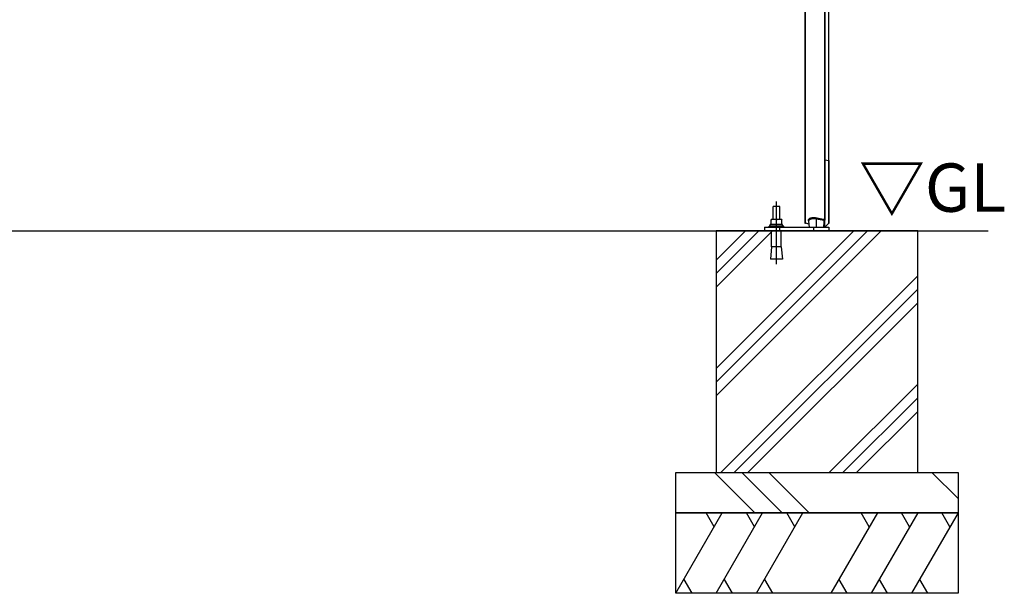
# Model space of a CAD drawing. Extents: x 0 to 8400, y 0 to 5940.
# Drawn here: x 1750 to 2971, y 1178 to 1890 of the extents above; entities that cross this region are included whole.
import ezdxf

# ---------------------------------------------------------------- set-up
doc = ezdxf.new("R2010")
doc.units = 0
doc.header["$LTSCALE"] = 6
doc.linetypes.add('CENTER2', pattern=[28.575, 19.05, -3.175, 3.175, -3.175])
for name, color, linetype in [('P001', 131, 'CONTINUOUS'), ('P019', 71, 'CONTINUOUS'), ('P901', 135, 'CONTINUOUS'), ('P919', 75, 'CONTINUOUS'), ('P_1CENTER', 2, 'CONTINUOUS'), ('P_3TEXT', 60, 'CONTINUOUS'), ('P_7THICK', 7, 'CONTINUOUS')]:
    doc.layers.add(name, color=color, linetype=linetype)
doc.styles.add('BIGFONT', font='simplex.shx', dxfattribs={"bigfont": 'bigfont.shx'})

msp = doc.modelspace()

# ---------------------------------------------------------------- hatches: boundary and pattern name
at = {"layer": 'P919', "linetype": 'Continuous'}
h = msp.add_hatch(dxfattribs=at)
h.set_pattern_fill('PLAST', color=256, scale=15, angle=45, style=0)
h.set_pattern_definition([(45, (-628.94, 335.69), (-67.352, 67.352), []), (45, (-637.36, 344.11), (-67.352, 67.352), []), (45, (-645.78, 352.53), (-67.352, 67.352), [])])
h.paths.add_polyline_path([(2863.49, 1627.55), (2613.49, 1627.55), (2613.49, 1327.55), (2863.49, 1327.55)])
at = {"layer": 'P919'}
h = msp.add_hatch(dxfattribs=at)
h.set_pattern_fill('PLAST', color=256, scale=30, angle=315, style=0)
h.set_pattern_definition([(315, (434.7, 810.15), (134.704, 134.704), []), (315, (451.54, 826.99), (134.704, 134.704), []), (315, (468.38, 843.82), (134.704, 134.704), [])])
h.paths.add_polyline_path([(2563.49, 1327.55), (2913.49, 1327.55), (2913.49, 1277.55), (2563.49, 1277.55)])

# ---------------------------------------------------------------- linework, layer by layer
at = {"layer": 'P001'}
for p, q in [((2723.45, 1964.01), (2723.45, 1714.88)), ((2753.38, 1715.03), (2753.38, 1964.07)), ((2753.38, 1714.94), (2753.38, 1715.03)), ((2684.36, 1641.75), (2684.36, 1657.55)), ((2692.36, 1657.55), (2684.36, 1657.55)), ((2692.36, 1641.75), (2692.36, 1657.55)), ((2685.11, 1641.75), (2681.86, 1641.75)), ((2681.86, 1635.25), (2681.86, 1641.17)), ((2691.61, 1641.75), (2685.11, 1641.75)), ((2688.36, 1635.25), (2688.36, 1641.17)), ((2694.86, 1641.75), (2691.61, 1641.75)), ((2694.86, 1635.25), (2694.86, 1641.17)), ((2728.85, 1635.97), (2724.26, 1636.89)), ((2729.19, 1632.05), (2728.53, 1639.64)), ((2753.08, 1636.68), (2748.83, 1632.43)), ((2673.36, 1632.05), (2673.36, 1627.55)), ((2673.36, 1632.05), (2692.36, 1632.05)), ((2692.36, 1627.55), (2673.36, 1627.55)), ((2679.36, 1632.05), (2679.36, 1633.25)), ((2697.36, 1633.25), (2679.36, 1633.25)), ((2680.66, 1633.25), (2680.66, 1635.25)), ((2695.86, 1635.25), (2680.66, 1635.25)), ((2682.36, 1607.55), (2682.36, 1627.55)), ((2692.36, 1632.05), (2734.36, 1632.05)), ((2692.36, 1627.55), (2734.36, 1627.55)), ((2694.36, 1607.55), (2694.36, 1627.55)), ((2695.86, 1635.25), (2696.06, 1635.25)), ((2697.36, 1632.05), (2697.36, 1633.25)), ((2729.19, 1632.05), (2728.85, 1635.97)), ((2734.36, 1632.05), (2753.36, 1632.05)), ((2753.36, 1627.55), (2734.36, 1627.55)), ((2748.45, 1633.58), (2748.32, 1632.05)), ((2748.33, 1632.16), (2748.32, 1632.05)), ((2753.36, 1632.05), (2753.36, 1627.55)), ((2682.36, 1607.55), (2680.86, 1592.55)), ((2694.36, 1607.55), (2682.36, 1607.55)), ((2694.36, 1607.55), (2695.86, 1592.55)), ((2695.86, 1592.55), (2680.86, 1592.55))]:
    msp.add_line(p, q, dxfattribs=at)
for centre, start, end in [((2724.45, 1637.87), 180, 258.69007), ((2748.12, 1633.14), 281.61508, 315)]:
    msp.add_arc(centre, 1, start, end, dxfattribs=at)
for centre, start_param, end_param in [((2688.36, 1632.9), 4.7462894, 4.9402007), ((2688.36, 1635.6), 4.582151, 4.6784886)]:
    msp.add_ellipse(centre, major_axis=(0, 10.42), ratio=0.7390169, start_param=start_param, end_param=end_param, dxfattribs=at)
for points, knots in [([(2723.45, 1714.88), (2723.45, 1712.45), (2723.45, 1710.03), (2723.45, 1707.61), (2723.45, 1707.61), (2723.45, 1707.6), (2723.45, 1707.6), (2723.45, 1705.19), (2723.45, 1702.78), (2723.45, 1700.38), (2723.45, 1700.37), (2723.45, 1700.36), (2723.45, 1700.36), (2723.45, 1699.15), (2723.45, 1697.95), (2723.45, 1696.75), (2723.45, 1695.56), (2723.45, 1694.37), (2723.45, 1693.19), (2723.45, 1693.18), (2723.45, 1693.17), (2723.45, 1693.16), (2723.45, 1692.56), (2723.45, 1691.96), (2723.45, 1691.36), (2723.45, 1690.78), (2723.45, 1690.2), (2723.45, 1689.62), (2723.45, 1689.61), (2723.45, 1689.6), (2723.45, 1689.58), (2723.45, 1688.42), (2723.45, 1687.27), (2723.45, 1686.12), (2723.45, 1686.11), (2723.45, 1686.1), (2723.45, 1686.08), (2723.45, 1684.93), (2723.45, 1683.78), (2723.45, 1682.65), (2723.45, 1681.54), (2723.45, 1680.44), (2723.45, 1679.35), (2723.45, 1679.33), (2723.45, 1679.31), (2723.45, 1679.3), (2723.45, 1678.19), (2723.45, 1677.1), (2723.45, 1676.01), (2723.45, 1674.95), (2723.45, 1673.9), (2723.45, 1672.86), (2723.45, 1672.84), (2723.45, 1672.82), (2723.45, 1672.8), (2723.45, 1672.29), (2723.45, 1671.79), (2723.45, 1671.28), (2723.45, 1671.26), (2723.45, 1671.24), (2723.45, 1671.22), (2723.45, 1670.72), (2723.45, 1670.22), (2723.45, 1669.73), (2723.45, 1669.71), (2723.45, 1669.69), (2723.45, 1669.67), (2723.45, 1668.66), (2723.45, 1667.67), (2723.45, 1666.71), (2723.45, 1666.69), (2723.45, 1666.67), (2723.45, 1666.64), (2723.45, 1665.66), (2723.45, 1664.69), (2723.45, 1663.75), (2723.45, 1662.83), (2723.45, 1661.93), (2723.45, 1661.05), (2723.45, 1661.03), (2723.45, 1661.01), (2723.45, 1660.98), (2723.45, 1660.08), (2723.45, 1659.2), (2723.45, 1658.34), (2723.45, 1657.51), (2723.45, 1656.69), (2723.45, 1655.9), (2723.45, 1655.87), (2723.45, 1655.85), (2723.45, 1655.83), (2723.45, 1655.04), (2723.45, 1654.26), (2723.45, 1653.51), (2723.45, 1653.49), (2723.45, 1653.47), (2723.45, 1653.45), (2723.45, 1653.08), (2723.45, 1652.72), (2723.45, 1652.37), (2723.45, 1652.35), (2723.45, 1652.33), (2723.45, 1652.3), (2723.45, 1651.95), (2723.45, 1651.61), (2723.45, 1651.27), (2723.45, 1651.25), (2723.45, 1651.23), (2723.45, 1651.21), (2723.45, 1650.49), (2723.45, 1649.8), (2723.45, 1649.13), (2723.45, 1648.49), (2723.45, 1647.88), (2723.45, 1647.29), (2723.45, 1647.27), (2723.45, 1647.25), (2723.45, 1647.23), (2723.45, 1646.62), (2723.45, 1646.04), (2723.45, 1645.49), (2723.45, 1644.96), (2723.45, 1644.45), (2723.45, 1643.97), (2723.45, 1643.96), (2723.45, 1643.94), (2723.45, 1643.92), (2723.45, 1643.44), (2723.45, 1642.99), (2723.45, 1642.57), (2723.45, 1642.55), (2723.45, 1642.54), (2723.45, 1642.52), (2723.45, 1642.3), (2723.45, 1642.09), (2723.45, 1641.88), (2723.45, 1641.69), (2723.45, 1641.51), (2723.45, 1641.33), (2723.45, 1641.32), (2723.45, 1641.3), (2723.45, 1641.29), (2723.45, 1640.91), (2723.45, 1640.56), (2723.45, 1640.25), (2723.45, 1639.94), (2723.45, 1639.66), (2723.45, 1639.41), (2723.45, 1639.41), (2723.45, 1639.4), (2723.45, 1639.4), (2723.45, 1639.15), (2723.45, 1638.93), (2723.45, 1638.74), (2723.45, 1638.55), (2723.45, 1638.39), (2723.45, 1638.26), (2723.45, 1638.26), (2723.45, 1638.26), (2723.45, 1638.26), (2723.45, 1638), (2723.45, 1637.87), (2723.45, 1637.87)], [0, 0, 0, 0, 0.0625, 0.0625, 0.0625, 0.0625925, 0.0625925, 0.0625925, 0.125, 0.125, 0.125, 0.1251851, 0.1251851, 0.1251851, 0.1564769, 0.1564769, 0.1564769, 0.1875, 0.1875, 0.1875, 0.1877776, 0.1877776, 0.1877776, 0.2034275, 0.2034275, 0.2034275, 0.21875, 0.21875, 0.21875, 0.2190738, 0.2190738, 0.2190738, 0.25, 0.25, 0.25, 0.2503701, 0.2503701, 0.2503701, 0.2816662, 0.2816662, 0.2816662, 0.3125, 0.3125, 0.3125, 0.3129626, 0.3129626, 0.3129626, 0.3442596, 0.3442596, 0.3442596, 0.375, 0.375, 0.375, 0.3755552, 0.3755552, 0.3755552, 0.390625, 0.390625, 0.390625, 0.3912033, 0.3912033, 0.3912033, 0.40625, 0.40625, 0.40625, 0.4068514, 0.4068514, 0.4068514, 0.4375, 0.4375, 0.4375, 0.4381477, 0.4381477, 0.4381477, 0.4694435, 0.4694435, 0.4694435, 0.5, 0.5, 0.5, 0.5007402, 0.5007402, 0.5007402, 0.5320363, 0.5320363, 0.5320363, 0.5625, 0.5625, 0.5625, 0.5633327, 0.5633327, 0.5633327, 0.59375, 0.59375, 0.59375, 0.594629, 0.594629, 0.594629, 0.609375, 0.609375, 0.609375, 0.6102771, 0.6102771, 0.6102771, 0.625, 0.625, 0.625, 0.6259253, 0.6259253, 0.6259253, 0.6572205, 0.6572205, 0.6572205, 0.6875, 0.6875, 0.6875, 0.6885178, 0.6885178, 0.6885178, 0.7198144, 0.7198144, 0.7198144, 0.75, 0.75, 0.75, 0.7511103, 0.7511103, 0.7511103, 0.78125, 0.78125, 0.78125, 0.7824066, 0.7824066, 0.7824066, 0.7980548, 0.7980548, 0.7980548, 0.8125, 0.8125, 0.8125, 0.8136814, 0.8136814, 0.8136814, 0.844798, 0.844798, 0.844798, 0.875, 0.875, 0.875, 0.8757631, 0.8757631, 0.8757631, 0.90625, 0.90625, 0.90625, 0.9375, 0.9375, 0.9375, 0.9376511, 0.9376511, 0.9376511, 1, 1, 1, 1]), ([(2753.38, 1714.94), (2753.38, 1707.44), (2753.38, 1699.7), (2753.38, 1685.1), (2753.38, 1678.04), (2753.38, 1665.3), (2753.38, 1659.46), (2753.38, 1649.72), (2753.38, 1645.7), (2753.38, 1639.97), (2753.38, 1638.18), (2753.38, 1637.53), (2753.38, 1637.48), (2753.38, 1637.42), (2753.38, 1637.41), (2753.38, 1637.39), (2753.38, 1637.38), (2753.38, 1637.37), (2753.38, 1637.36), (2753.38, 1637.34), (2753.38, 1637.34), (2753.37, 1637.32), (2753.37, 1637.31), (2753.37, 1637.28), (2753.37, 1637.27), (2753.36, 1637.23), (2753.36, 1637.21), (2753.35, 1637.15), (2753.34, 1637.1), (2753.3, 1636.99), (2753.27, 1636.93), (2753.19, 1636.8), (2753.14, 1636.74), (2753.08, 1636.68)], [0, 0, 0, 0, 2.2636172, 2.2636172, 4.481723, 4.481723, 6.7020305, 6.7020305, 8.9224186, 8.9224186, 11.1425245, 11.1425245, 11.4156907, 11.4156907, 11.5511307, 11.5511307, 11.6184022, 11.6184022, 11.6525347, 11.6525347, 11.6626092, 11.6626092, 11.6722599, 11.6722599, 11.6782299, 11.6782299, 11.6850687, 11.6850687, 11.6986467, 11.6986467, 11.7205202, 11.7205202, 11.7435993, 11.7435993, 11.7435993, 11.7435993]), ([(2747.38, 1640.86), (2747.4, 1640.87), (2747.43, 1640.86), (2747.46, 1640.86), (2747.48, 1640.85), (2747.51, 1640.85), (2747.53, 1640.84), (2747.58, 1640.83), (2747.63, 1640.82), (2747.68, 1640.8), (2747.77, 1640.77), (2747.86, 1640.75), (2747.95, 1640.73), (2748.12, 1640.68), (2748.27, 1640.66), (2748.36, 1640.67)], [0.00000005, 0.00000005, 0.00000005, 0.00000005, 0.0625, 0.0625, 0.0625, 0.125, 0.125, 0.125, 0.25, 0.25, 0.25, 0.5, 0.5, 0.5, 1, 1, 1, 1]), ([(2748.45, 1640.56), (2748.45, 1640.6), (2748.45, 1640.63), (2748.42, 1640.66), (2748.39, 1640.67), (2748.36, 1640.67)], [0.000000033, 0.000000033, 0.000000033, 0.000000033, 0.022157575, 0.022157575, 0.044446288, 0.044446288, 0.044446288, 0.044446288]), ([(2748.45, 1633.59), (2748.45, 1633.94), (2748.45, 1634.35), (2748.45, 1635.28), (2748.45, 1635.81), (2748.45, 1636.97), (2748.45, 1637.61), (2748.45, 1639.01), (2748.45, 1639.76), (2748.45, 1640.56)], [-2.0864692, -2.0864692, -2.0864692, -2.0864692, -1.5649956, -1.5649956, -1.0433442, -1.0433442, -0.5218017, -0.5218017, -0.0000073, -0.0000073, -0.0000073, -0.0000073]), ([(2748.45, 1633.58), (2748.45, 1633.58), (2748.45, 1633.58), (2748.45, 1633.58), (2748.45, 1633.58), (2748.45, 1633.59)], [-0.0018138, -0.0018138, -0.0018138, -0.0018138, -0.0015640268, -0.0015640268, -0.0000024151, -0.0000024151, -0.0000024151, -0.0000024151])]:
    msp.add_open_spline(points, degree=3, knots=knots, dxfattribs=at)
for points in [[(2685.11, 1641.75), (2683.6, 1641.75), (2681.86, 1641.17)], [(2681.86, 1641.17), (2681.86, 1641.75), (2681.86, 1641.75)], [(2688.36, 1641.17), (2686.62, 1641.75), (2685.11, 1641.75)], [(2691.61, 1641.75), (2690.1, 1641.75), (2688.36, 1641.17)], [(2694.86, 1641.17), (2693.12, 1641.75), (2691.61, 1641.75)], [(2694.86, 1641.75), (2694.86, 1641.75), (2694.86, 1641.17)]]:
    msp.add_rational_spline(points, [1, 1.0379548493, 1], degree=2, dxfattribs=at)
for points in [[(2728.53, 1639.64), (2728.53, 1639.64), (2728.53, 1639.64), (2728.53, 1639.64)], [(2747.38, 1640.86), (2747.34, 1640.85), (2747.3, 1640.84), (2747.27, 1640.83)]]:
    msp.add_open_spline(points, degree=3, dxfattribs=at)
at = {"layer": 'P019'}
for points in [[(2863.49, 1627.55), (2613.49, 1627.55), (2613.49, 1327.55), (2863.49, 1327.55)], [(2563.49, 1327.55), (2913.49, 1327.55), (2913.49, 1277.55), (2563.49, 1277.55)], [(2563.49, 1277.55), (2913.49, 1277.55), (2913.49, 1177.55), (2563.49, 1177.55)]]:
    msp.add_lwpolyline(points, close=True, dxfattribs=at)
at = {"layer": 'P901'}
for p, q in [((2724.26, 1714.99), (2724.26, 1964.13)), ((2747.93, 1964.66), (2747.93, 1715.53)), ((2748.83, 1715.5), (2748.83, 1964.63)), ((2753.08, 1964.15), (2753.08, 1715.11)), ((2748.83, 1715.5), (2753.08, 1715.02)), ((2753.08, 1715.11), (2753.08, 1715.02)), ((2737.59, 1642.58), (2737.68, 1632.05)), ((2692.36, 1627.55), (2692.36, 1632.05)), ((2734.36, 1632.05), (2734.36, 1627.55)), ((2748.45, 1633.59), (2748.32, 1632.05))]:
    msp.add_line(p, q, dxfattribs=at)
msp.add_arc((2752.38, 1637.39), 1, 315, 9.9975, dxfattribs=at)
for centre, major_axis, ratio, start_param, end_param in [((2724.45, 1714.88), (-1, 0), 0.1132032, 4.9097845, 6.2831853), ((2748.12, 1715.42), (-1, 0), 0.1132032, 3.9269908, 4.9097845), ((2752.38, 1715.03), (1, 0), 0.1132032, 0.0000092, 0.7853982), ((2752.38, 1714.94), (1, 0), 0.1129998, 0, 0.7853749), ((2737.48, 1642.49), (-0.177, -0.984), 0.0857771, 1.6749163, 2.6439372), ((2630.42, 537.48), (-161.62, -1743.17), 0.0115819, 2.2507501, 2.2570398), ((2748.12, 1642.36), (-1, 0), 0.8751986, 1.3733273, 2.3561953), ((2748.12, 1634.25), (1, 0), 0.9848923, 5.0222054, 5.4977852)]:
    msp.add_ellipse(centre, major_axis=major_axis, ratio=ratio, start_param=start_param, end_param=end_param, dxfattribs=at)
for points, knots in [([(2724.26, 1636.89), (2724.26, 1636.89), (2724.26, 1637.02), (2724.26, 1637.28), (2724.26, 1637.28), (2724.26, 1637.28), (2724.26, 1637.28), (2724.26, 1637.54), (2724.26, 1637.92), (2724.26, 1638.43), (2724.26, 1638.43), (2724.26, 1638.44), (2724.26, 1638.44), (2724.26, 1638.69), (2724.26, 1638.98), (2724.26, 1639.3), (2724.26, 1639.62), (2724.26, 1639.97), (2724.26, 1640.35), (2724.26, 1640.35), (2724.26, 1640.35), (2724.26, 1640.36), (2724.26, 1640.55), (2724.26, 1640.75), (2724.26, 1640.96), (2724.26, 1641.16), (2724.26, 1641.37), (2724.26, 1641.59), (2724.26, 1641.6), (2724.26, 1641.6), (2724.26, 1641.6), (2724.26, 1642.04), (2724.26, 1642.51), (2724.26, 1643.01), (2724.26, 1643.02), (2724.26, 1643.02), (2724.26, 1643.03), (2724.26, 1643.53), (2724.26, 1644.06), (2724.26, 1644.62), (2724.26, 1645.17), (2724.26, 1645.75), (2724.26, 1646.36), (2724.26, 1646.36), (2724.26, 1646.37), (2724.26, 1646.38), (2724.26, 1647), (2724.26, 1647.64), (2724.26, 1648.31), (2724.26, 1648.97), (2724.26, 1649.66), (2724.26, 1650.38), (2724.26, 1650.39), (2724.26, 1650.4), (2724.26, 1650.41), (2724.26, 1650.78), (2724.26, 1651.15), (2724.26, 1651.53), (2724.26, 1651.89), (2724.26, 1652.26), (2724.26, 1652.64), (2724.26, 1652.66), (2724.26, 1652.67), (2724.26, 1652.69), (2724.26, 1653.45), (2724.26, 1654.24), (2724.26, 1655.05), (2724.26, 1655.07), (2724.26, 1655.09), (2724.26, 1655.1), (2724.26, 1655.93), (2724.26, 1656.78), (2724.26, 1657.65), (2724.26, 1658.51), (2724.26, 1659.38), (2724.26, 1660.27), (2724.26, 1660.29), (2724.26, 1660.31), (2724.26, 1660.33), (2724.26, 1661.25), (2724.26, 1662.18), (2724.26, 1663.14), (2724.26, 1664.07), (2724.26, 1665.02), (2724.26, 1665.99), (2724.26, 1666.02), (2724.26, 1666.05), (2724.26, 1666.07), (2724.26, 1667.04), (2724.26, 1668.04), (2724.26, 1669.05), (2724.26, 1669.08), (2724.26, 1669.11), (2724.26, 1669.14), (2724.26, 1669.63), (2724.26, 1670.13), (2724.26, 1670.63), (2724.26, 1670.66), (2724.26, 1670.69), (2724.26, 1670.72), (2724.26, 1671.22), (2724.26, 1671.72), (2724.26, 1672.22), (2724.26, 1672.26), (2724.26, 1672.29), (2724.26, 1672.32), (2724.26, 1673.39), (2724.26, 1674.48), (2724.26, 1675.57), (2724.26, 1676.64), (2724.26, 1677.71), (2724.26, 1678.8), (2724.26, 1678.83), (2724.26, 1678.87), (2724.26, 1678.9), (2724.26, 1680.03), (2724.26, 1681.16), (2724.26, 1682.31), (2724.26, 1683.42), (2724.26, 1684.53), (2724.26, 1685.66), (2724.26, 1685.7), (2724.26, 1685.74), (2724.26, 1685.79), (2724.26, 1686.91), (2724.26, 1688.06), (2724.26, 1689.21), (2724.26, 1689.25), (2724.26, 1689.29), (2724.26, 1689.34), (2724.26, 1689.93), (2724.26, 1690.54), (2724.26, 1691.14), (2724.26, 1691.7), (2724.26, 1692.26), (2724.26, 1692.82), (2724.26, 1692.87), (2724.26, 1692.91), (2724.26, 1692.96), (2724.26, 1694.17), (2724.26, 1695.38), (2724.26, 1696.61), (2724.26, 1697.79), (2724.26, 1698.98), (2724.26, 1700.17), (2724.26, 1700.2), (2724.26, 1700.23), (2724.26, 1700.26), (2724.26, 1701.47), (2724.26, 1702.68), (2724.26, 1703.88), (2724.26, 1705.12), (2724.26, 1706.35), (2724.26, 1707.59), (2724.26, 1707.6), (2724.26, 1707.6), (2724.26, 1707.61), (2724.26, 1710.07), (2724.26, 1712.53), (2724.26, 1714.99)], [0, 0, 0, 0, 0.0625, 0.0625, 0.0625, 0.0625899, 0.0625899, 0.0625899, 0.125, 0.125, 0.125, 0.1251798, 0.1251798, 0.1251798, 0.1564706, 0.1564706, 0.1564706, 0.1875, 0.1875, 0.1875, 0.18777, 0.18777, 0.18777, 0.2034186, 0.2034186, 0.2034186, 0.21875, 0.21875, 0.21875, 0.2190646, 0.2190646, 0.2190646, 0.25, 0.25, 0.25, 0.2503598, 0.2503598, 0.2503598, 0.2816547, 0.2816547, 0.2816547, 0.3125, 0.3125, 0.3125, 0.3129498, 0.3129498, 0.3129498, 0.3442455, 0.3442455, 0.3442455, 0.375, 0.375, 0.375, 0.3755397, 0.3755397, 0.3755397, 0.3911874, 0.3911874, 0.3911874, 0.40625, 0.40625, 0.40625, 0.4068351, 0.4068351, 0.4068351, 0.4375, 0.4375, 0.4375, 0.4381298, 0.4381298, 0.4381298, 0.4694246, 0.4694246, 0.4694246, 0.5, 0.5, 0.5, 0.5007197, 0.5007197, 0.5007197, 0.5320154, 0.5320154, 0.5320154, 0.5625, 0.5625, 0.5625, 0.5633097, 0.5633097, 0.5633097, 0.59375, 0.59375, 0.59375, 0.5946043, 0.5946043, 0.5946043, 0.609375, 0.609375, 0.609375, 0.6102519, 0.6102519, 0.6102519, 0.625, 0.625, 0.625, 0.6258997, 0.6258997, 0.6258997, 0.6571943, 0.6571943, 0.6571943, 0.6875, 0.6875, 0.6875, 0.6884896, 0.6884896, 0.6884896, 0.7197845, 0.7197845, 0.7197845, 0.75, 0.75, 0.75, 0.7510796, 0.7510796, 0.7510796, 0.78125, 0.78125, 0.78125, 0.7823749, 0.7823749, 0.7823749, 0.7980229, 0.7980229, 0.7980229, 0.8125, 0.8125, 0.8125, 0.8136529, 0.8136529, 0.8136529, 0.8447778, 0.8447778, 0.8447778, 0.875, 0.875, 0.875, 0.875749, 0.875749, 0.875749, 0.90625, 0.90625, 0.90625, 0.9375, 0.9375, 0.9375, 0.9376485, 0.9376485, 0.9376485, 1, 1, 1, 1]), ([(2747.93, 1715.53), (2747.93, 1713.3), (2747.93, 1711.08), (2747.93, 1708.86), (2747.93, 1707.4), (2747.93, 1705.95), (2747.93, 1704.49), (2747.93, 1703), (2747.93, 1701.5), (2747.93, 1700.01), (2747.93, 1699.67), (2747.93, 1699.33), (2747.93, 1698.99), (2747.93, 1698.07), (2747.93, 1697.16), (2747.93, 1696.24), (2747.93, 1695.32), (2747.93, 1694.41), (2747.93, 1693.5), (2747.93, 1690.47), (2747.93, 1687.51), (2747.93, 1684.61), (2747.93, 1684.02), (2747.93, 1683.44), (2747.93, 1682.86), (2747.93, 1679.4), (2747.93, 1676.02), (2747.93, 1672.74), (2747.93, 1671.91), (2747.93, 1671.1), (2747.93, 1670.29), (2747.93, 1670.22), (2747.93, 1670.15), (2747.93, 1670.07), (2747.93, 1669.34), (2747.93, 1668.62), (2747.93, 1667.91), (2747.93, 1666.34), (2747.93, 1664.81), (2747.93, 1663.33), (2747.93, 1661.18), (2747.93, 1659.12), (2747.93, 1657.14), (2747.93, 1656.39), (2747.93, 1655.64), (2747.93, 1654.91), (2747.93, 1654.25), (2747.93, 1653.6), (2747.93, 1652.96), (2747.93, 1652.32), (2747.93, 1651.69), (2747.93, 1651.08), (2747.93, 1649.85), (2747.93, 1648.67), (2747.93, 1647.55), (2747.93, 1647.19), (2747.93, 1646.83), (2747.93, 1646.47), (2747.93, 1644.66), (2747.93, 1643), (2747.93, 1641.5)], [0, 0, 0, 0, 0.0755273, 0.0755273, 0.0755273, 0.125, 0.125, 0.125, 0.1758643, 0.1758643, 0.1758643, 0.1875, 0.1875, 0.1875, 0.21875, 0.21875, 0.21875, 0.25, 0.25, 0.25, 0.3540229, 0.3540229, 0.3540229, 0.375, 0.375, 0.375, 0.5, 0.5, 0.5, 0.53125, 0.53125, 0.53125, 0.5340908, 0.5340908, 0.5340908, 0.5625, 0.5625, 0.5625, 0.625, 0.625, 0.625, 0.7153164, 0.7153164, 0.7153164, 0.75, 0.75, 0.75, 0.78125, 0.78125, 0.78125, 0.8125, 0.8125, 0.8125, 0.875, 0.875, 0.875, 0.8954109, 0.8954109, 0.8954109, 1, 1, 1, 1]), ([(2748.83, 1641.74), (2748.83, 1642.64), (2748.83, 1643.58), (2748.83, 1644.59), (2748.83, 1645.59), (2748.83, 1646.65), (2748.83, 1647.77), (2748.83, 1648.33), (2748.83, 1648.9), (2748.83, 1649.48), (2748.83, 1650.07), (2748.83, 1650.67), (2748.83, 1651.28), (2748.83, 1651.9), (2748.83, 1652.52), (2748.83, 1653.16), (2748.83, 1653.79), (2748.83, 1654.44), (2748.83, 1655.1), (2748.83, 1656.41), (2748.83, 1657.77), (2748.83, 1659.17), (2748.83, 1660.57), (2748.83, 1662), (2748.83, 1663.49), (2748.83, 1664.23), (2748.83, 1664.98), (2748.83, 1665.74), (2748.83, 1666.5), (2748.83, 1667.27), (2748.83, 1668.05), (2748.83, 1668.83), (2748.83, 1669.62), (2748.83, 1670.43), (2748.83, 1671.23), (2748.83, 1672.04), (2748.83, 1672.86), (2748.83, 1674.5), (2748.83, 1676.16), (2748.83, 1677.84), (2748.83, 1679.52), (2748.83, 1681.22), (2748.83, 1682.95), (2748.83, 1684.67), (2748.83, 1686.42), (2748.83, 1688.18), (2748.83, 1689.95), (2748.83, 1691.74), (2748.83, 1693.55), (2748.83, 1694.45), (2748.83, 1695.37), (2748.83, 1696.28), (2748.83, 1697.19), (2748.83, 1698.1), (2748.83, 1699.02), (2748.83, 1699.93), (2748.83, 1700.84), (2748.83, 1701.76), (2748.83, 1702.67), (2748.83, 1703.59), (2748.83, 1704.5), (2748.83, 1706.33), (2748.83, 1708.16), (2748.83, 1710), (2748.83, 1711.83), (2748.83, 1713.66), (2748.83, 1715.5)], [0, 0, 0, 0, 0.0625001, 0.0625001, 0.0625001, 0.125, 0.125, 0.125, 0.1562524, 0.1562524, 0.1562524, 0.1875, 0.1875, 0.1875, 0.21875, 0.21875, 0.21875, 0.25, 0.25, 0.25, 0.3124969, 0.3124969, 0.3124969, 0.375, 0.375, 0.375, 0.4062496, 0.4062496, 0.4062496, 0.4375, 0.4375, 0.4375, 0.46875, 0.46875, 0.46875, 0.5, 0.5, 0.5, 0.5625075, 0.5625075, 0.5625075, 0.625, 0.625, 0.625, 0.6874908, 0.6874908, 0.6874908, 0.75, 0.75, 0.75, 0.78125, 0.78125, 0.78125, 0.8125, 0.8125, 0.8125, 0.8437506, 0.8437506, 0.8437506, 0.875, 0.875, 0.875, 0.9374996, 0.9374996, 0.9374996, 1, 1, 1, 1]), ([(2753.08, 1715.02), (2753.08, 1714.86), (2753.08, 1714.71), (2753.08, 1714.55), (2753.08, 1714.4), (2753.08, 1714.24), (2753.08, 1714.09), (2753.08, 1713.78), (2753.08, 1713.47), (2753.08, 1713.16), (2753.08, 1712.55), (2753.08, 1711.93), (2753.08, 1711.31), (2753.09, 1710.1), (2753.09, 1708.9), (2753.09, 1707.69), (2753.09, 1707.66), (2753.09, 1707.63), (2753.09, 1707.61), (2753.09, 1706.41), (2753.09, 1705.21), (2753.09, 1704.02), (2753.09, 1702.79), (2753.09, 1701.56), (2753.09, 1700.33), (2753.09, 1700.29), (2753.09, 1700.25), (2753.09, 1700.21), (2753.09, 1699.63), (2753.09, 1699.06), (2753.09, 1698.49), (2753.09, 1697.87), (2753.09, 1697.25), (2753.09, 1696.64), (2753.09, 1696.6), (2753.09, 1696.55), (2753.09, 1696.51), (2753.09, 1695.94), (2753.09, 1695.37), (2753.09, 1694.8), (2753.09, 1694.19), (2753.09, 1693.58), (2753.09, 1692.98), (2753.09, 1692.94), (2753.09, 1692.9), (2753.09, 1692.86), (2753.09, 1691.69), (2753.09, 1690.53), (2753.09, 1689.38), (2753.09, 1688.19), (2753.09, 1687.01), (2753.09, 1685.84), (2753.09, 1685.8), (2753.09, 1685.76), (2753.09, 1685.72), (2753.09, 1684.59), (2753.09, 1683.47), (2753.09, 1682.35), (2753.09, 1681.2), (2753.09, 1680.06), (2753.09, 1678.93), (2753.09, 1678.9), (2753.09, 1678.86), (2753.09, 1678.83), (2753.09, 1677.73), (2753.09, 1676.65), (2753.09, 1675.57), (2753.09, 1675.54), (2753.09, 1675.5), (2753.09, 1675.47), (2753.09, 1674.95), (2753.09, 1674.43), (2753.09, 1673.91), (2753.09, 1673.36), (2753.09, 1672.82), (2753.09, 1672.28), (2753.09, 1672.25), (2753.09, 1672.22), (2753.09, 1672.19), (2753.09, 1671.14), (2753.09, 1670.11), (2753.09, 1669.1), (2753.09, 1668.06), (2753.09, 1667.04), (2753.09, 1666.03), (2753.09, 1666.01), (2753.09, 1665.98), (2753.09, 1665.95), (2753.09, 1664.98), (2753.09, 1664.02), (2753.09, 1663.08), (2753.09, 1662.11), (2753.09, 1661.16), (2753.09, 1660.23), (2753.09, 1660.21), (2753.09, 1660.18), (2753.09, 1660.16), (2753.09, 1659.72), (2753.09, 1659.28), (2753.09, 1658.86), (2753.09, 1658.4), (2753.09, 1657.96), (2753.09, 1657.51), (2753.09, 1656.63), (2753.09, 1655.77), (2753.09, 1654.94), (2753.09, 1654.92), (2753.09, 1654.9), (2753.09, 1654.88), (2753.09, 1654.48), (2753.09, 1654.09), (2753.09, 1653.7), (2753.09, 1653.3), (2753.09, 1652.9), (2753.09, 1652.51), (2753.09, 1652.49), (2753.09, 1652.47), (2753.09, 1652.45), (2753.09, 1651.69), (2753.09, 1650.95), (2753.09, 1650.24), (2753.09, 1650.22), (2753.09, 1650.2), (2753.09, 1650.19), (2753.09, 1649.48), (2753.09, 1648.79), (2753.09, 1648.14), (2753.09, 1647.47), (2753.09, 1646.82), (2753.09, 1646.2), (2753.09, 1646.19), (2753.09, 1646.18), (2753.09, 1646.17), (2753.09, 1645.56), (2753.09, 1644.99), (2753.09, 1644.44), (2753.09, 1643.88), (2753.09, 1643.34), (2753.09, 1642.84), (2753.09, 1642.83), (2753.09, 1642.82), (2753.09, 1642.81), (2753.09, 1642.31), (2753.09, 1641.85), (2753.09, 1641.41), (2753.09, 1641.4), (2753.09, 1641.39), (2753.09, 1641.38), (2753.09, 1641.17), (2753.09, 1640.96), (2753.09, 1640.76), (2753.09, 1640.55), (2753.09, 1640.35), (2753.09, 1640.16), (2753.09, 1640.15), (2753.09, 1640.15), (2753.09, 1640.14), (2753.09, 1639.76), (2753.09, 1639.42), (2753.09, 1639.1), (2753.09, 1638.78), (2753.09, 1638.5), (2753.09, 1638.24), (2753.09, 1638.23), (2753.09, 1638.23), (2753.09, 1638.23), (2753.09, 1637.98), (2753.09, 1637.75), (2753.09, 1637.56), (2753.09, 1637.37), (2753.09, 1637.21), (2753.09, 1637.08), (2753.09, 1637.08), (2753.09, 1637.08), (2753.09, 1637.07), (2753.09, 1636.95), (2753.09, 1636.85), (2753.08, 1636.78), (2753.08, 1636.78), (2753.08, 1636.78), (2753.08, 1636.78), (2753.08, 1636.75), (2753.08, 1636.72), (2753.08, 1636.71), (2753.08, 1636.7), (2753.08, 1636.69), (2753.08, 1636.68), (2753.08, 1636.68), (2753.08, 1636.68), (2753.08, 1636.68)], [0, 0, 0, 0, 0.0039062, 0.0039062, 0.0039062, 0.0078125, 0.0078125, 0.0078125, 0.015625, 0.015625, 0.015625, 0.03125, 0.03125, 0.03125, 0.0617798, 0.0617798, 0.0617798, 0.0625, 0.0625, 0.0625, 0.092815, 0.092815, 0.092815, 0.1239459, 0.1239459, 0.1239459, 0.125, 0.125, 0.125, 0.1395512, 0.1395512, 0.1395512, 0.1551773, 0.1551773, 0.1551773, 0.15625, 0.15625, 0.15625, 0.1708117, 0.1708117, 0.1708117, 0.1864507, 0.1864507, 0.1864507, 0.1875, 0.1875, 0.1875, 0.2177237, 0.2177237, 0.2177237, 0.2489982, 0.2489982, 0.2489982, 0.25, 0.25, 0.25, 0.2802733, 0.2802733, 0.2802733, 0.3115457, 0.3115457, 0.3115457, 0.3125, 0.3125, 0.3125, 0.3428191, 0.3428191, 0.3428191, 0.34375, 0.34375, 0.34375, 0.3584584, 0.3584584, 0.3584584, 0.3740933, 0.3740933, 0.3740933, 0.375, 0.375, 0.375, 0.4053683, 0.4053683, 0.4053683, 0.4366408, 0.4366408, 0.4366408, 0.4375, 0.4375, 0.4375, 0.4679198, 0.4679198, 0.4679198, 0.4991882, 0.4991882, 0.4991882, 0.5, 0.5, 0.5, 0.5148174, 0.5148174, 0.5148174, 0.5304552, 0.5304552, 0.5304552, 0.5617358, 0.5617358, 0.5617358, 0.5625, 0.5625, 0.5625, 0.5773714, 0.5773714, 0.5773714, 0.5930092, 0.5930092, 0.5930092, 0.59375, 0.59375, 0.59375, 0.6242834, 0.6242834, 0.6242834, 0.625, 0.625, 0.625, 0.6555569, 0.6555569, 0.6555569, 0.6868309, 0.6868309, 0.6868309, 0.6875, 0.6875, 0.6875, 0.7181036, 0.7181036, 0.7181036, 0.7493784, 0.7493784, 0.7493784, 0.75, 0.75, 0.75, 0.7806526, 0.7806526, 0.7806526, 0.78125, 0.78125, 0.78125, 0.7962898, 0.7962898, 0.7962898, 0.8119333, 0.8119333, 0.8119333, 0.8125, 0.8125, 0.8125, 0.8432327, 0.8432327, 0.8432327, 0.8745547, 0.8745547, 0.8745547, 0.875, 0.875, 0.875, 0.9058957, 0.9058957, 0.9058957, 0.9372541, 0.9372541, 0.9372541, 0.9375, 0.9375, 0.9375, 0.9686327, 0.9686327, 0.9686327, 0.96875, 0.96875, 0.96875, 0.984375, 0.984375, 0.984375, 0.9960938, 0.9960938, 0.9960938, 1, 1, 1, 1]), ([(2737.68, 1643.35), (2737.33, 1643.41), (2736.99, 1643.46), (2736.65, 1643.51), (2736.31, 1643.55), (2735.96, 1643.58), (2735.63, 1643.61), (2735.62, 1643.61), (2735.62, 1643.61), (2735.61, 1643.61), (2735.27, 1643.63), (2734.94, 1643.65), (2734.62, 1643.65), (2734.3, 1643.66), (2733.99, 1643.65), (2733.69, 1643.64), (2733.68, 1643.64), (2733.67, 1643.64), (2733.67, 1643.64), (2733.51, 1643.63), (2733.36, 1643.62), (2733.2, 1643.61), (2733.06, 1643.6), (2732.92, 1643.59), (2732.78, 1643.57), (2732.77, 1643.57), (2732.76, 1643.57), (2732.75, 1643.57), (2732.47, 1643.54), (2732.19, 1643.5), (2731.93, 1643.45), (2731.92, 1643.45), (2731.91, 1643.45), (2731.9, 1643.45), (2731.63, 1643.4), (2731.37, 1643.34), (2731.12, 1643.28), (2730.88, 1643.22), (2730.65, 1643.15), (2730.44, 1643.08), (2730.43, 1643.08), (2730.42, 1643.07), (2730.41, 1643.07), (2730.19, 1643), (2729.99, 1642.92), (2729.79, 1642.83), (2729.79, 1642.83), (2729.78, 1642.83), (2729.77, 1642.82), (2729.58, 1642.74), (2729.4, 1642.65), (2729.24, 1642.56), (2729.23, 1642.56), (2729.23, 1642.55), (2729.22, 1642.55), (2729.05, 1642.45), (2728.9, 1642.35), (2728.76, 1642.25), (2728.62, 1642.15), (2728.49, 1642.05), (2728.38, 1641.94), (2728.38, 1641.94), (2728.38, 1641.94), (2728.37, 1641.93), (2728.26, 1641.83), (2728.17, 1641.72), (2728.08, 1641.6), (2728.08, 1641.6), (2728.08, 1641.6), (2728.08, 1641.6), (2727.99, 1641.48), (2727.93, 1641.37), (2727.87, 1641.26), (2727.87, 1641.25), (2727.87, 1641.25), (2727.87, 1641.25), (2727.82, 1641.13), (2727.78, 1641.02), (2727.75, 1640.9), (2727.73, 1640.78), (2727.72, 1640.66), (2727.72, 1640.54), (2727.73, 1640.42), (2727.75, 1640.3), (2727.78, 1640.18), (2727.82, 1640.06), (2727.87, 1639.94), (2727.93, 1639.82), (2727.93, 1639.82), (2727.93, 1639.82), (2727.93, 1639.81), (2728, 1639.7), (2728.07, 1639.58), (2728.16, 1639.46), (2728.26, 1639.34), (2728.36, 1639.22), (2728.49, 1639.11), (2728.49, 1639.1), (2728.49, 1639.1), (2728.49, 1639.1), (2728.52, 1639.07), (2728.55, 1639.04), (2728.58, 1639.02)], [0, 0, 0, 0, 0.03125, 0.03125, 0.03125, 0.0625, 0.0625, 0.0625, 0.06296135, 0.06296135, 0.06296135, 0.09441499, 0.09441499, 0.09441499, 0.125, 0.125, 0.125, 0.12582984, 0.12582984, 0.12582984, 0.14153783, 0.14153783, 0.14153783, 0.15625, 0.15625, 0.15625, 0.15721787, 0.15721787, 0.15721787, 0.1875, 0.1875, 0.1875, 0.18856545, 0.18856545, 0.18856545, 0.21985917, 0.21985917, 0.21985917, 0.25, 0.25, 0.25, 0.25112524, 0.25112524, 0.25112524, 0.28125, 0.28125, 0.28125, 0.28234031, 0.28234031, 0.28234031, 0.3125, 0.3125, 0.3125, 0.31351854, 0.31351854, 0.31351854, 0.34465452, 0.34465452, 0.34465452, 0.375, 0.375, 0.375, 0.3757773, 0.3757773, 0.3757773, 0.40625, 0.40625, 0.40625, 0.40686148, 0.40686148, 0.40686148, 0.4375, 0.4375, 0.4375, 0.43793262, 0.43793262, 0.43793262, 0.46898705, 0.46898705, 0.46898705, 0.5, 0.5, 0.5, 0.53125, 0.53125, 0.53125, 0.56216385, 0.56216385, 0.56216385, 0.5625, 0.5625, 0.5625, 0.59323796, 0.59323796, 0.59323796, 0.6243402, 0.6243402, 0.6243402, 0.625, 0.625, 0.625, 0.63233728, 0.63233728, 0.63233728, 0.63233728]), ([(2728.53, 1639.64), (2728.53, 1639.66), (2728.52, 1639.68), (2728.52, 1639.71), (2728.52, 1639.83), (2728.53, 1639.95), (2728.55, 1640.07), (2728.57, 1640.19), (2728.6, 1640.31), (2728.65, 1640.43), (2728.7, 1640.54), (2728.76, 1640.66), (2728.83, 1640.78), (2728.84, 1640.78), (2728.84, 1640.78), (2728.84, 1640.78), (2728.91, 1640.89), (2729, 1641.01), (2729.1, 1641.12), (2729.1, 1641.12), (2729.1, 1641.12), (2729.1, 1641.12), (2729.21, 1641.23), (2729.32, 1641.34), (2729.45, 1641.45), (2729.58, 1641.55), (2729.71, 1641.65), (2729.86, 1641.74), (2729.87, 1641.74), (2729.87, 1641.75), (2729.87, 1641.75), (2730.02, 1641.84), (2730.19, 1641.93), (2730.36, 1642.02), (2730.37, 1642.02), (2730.37, 1642.03), (2730.37, 1642.03), (2730.55, 1642.11), (2730.74, 1642.2), (2730.94, 1642.27), (2730.94, 1642.28), (2730.95, 1642.28), (2730.95, 1642.28), (2731.16, 1642.36), (2731.37, 1642.43), (2731.6, 1642.49), (2731.82, 1642.55), (2732.05, 1642.61), (2732.29, 1642.66), (2732.3, 1642.66), (2732.3, 1642.66), (2732.31, 1642.66), (2732.55, 1642.71), (2732.81, 1642.75), (2733.07, 1642.79), (2733.08, 1642.79), (2733.08, 1642.79), (2733.09, 1642.79), (2733.22, 1642.8), (2733.36, 1642.82), (2733.5, 1642.83), (2733.63, 1642.84), (2733.77, 1642.85), (2733.91, 1642.86), (2733.91, 1642.86), (2733.92, 1642.86), (2733.92, 1642.86), (2734.2, 1642.88), (2734.49, 1642.88), (2734.79, 1642.88), (2735.09, 1642.87), (2735.39, 1642.86), (2735.69, 1642.84), (2736, 1642.81), (2736.32, 1642.78), (2736.63, 1642.74), (2736.79, 1642.72), (2736.95, 1642.69), (2737.11, 1642.66), (2737.27, 1642.64), (2737.43, 1642.61), (2737.59, 1642.58)], [0.49392841, 0.49392841, 0.49392841, 0.49392841, 0.5, 0.5, 0.5, 0.53135624, 0.53135624, 0.53135624, 0.5625, 0.5625, 0.5625, 0.59375, 0.59375, 0.59375, 0.59409441, 0.59409441, 0.59409441, 0.625, 0.625, 0.625, 0.62545799, 0.62545799, 0.62545799, 0.65681016, 0.65681016, 0.65681016, 0.6875, 0.6875, 0.6875, 0.68811927, 0.68811927, 0.68811927, 0.71875, 0.71875, 0.71875, 0.71940792, 0.71940792, 0.71940792, 0.75, 0.75, 0.75, 0.7506632, 0.7506632, 0.7506632, 0.78189934, 0.78189934, 0.78189934, 0.8125, 0.8125, 0.8125, 0.81308668, 0.81308668, 0.81308668, 0.84375, 0.84375, 0.84375, 0.84424304, 0.84424304, 0.84424304, 0.85980398, 0.85980398, 0.85980398, 0.875, 0.875, 0.875, 0.87537699, 0.87537699, 0.87537699, 0.9065137, 0.9065137, 0.9065137, 0.9375, 0.9375, 0.9375, 0.96875, 0.96875, 0.96875, 0.984375, 0.984375, 0.984375, 1, 1, 1, 1]), ([(2747.93, 1641.5), (2747.45, 1641.59), (2746.97, 1641.67), (2746.49, 1641.76), (2743.88, 1642.23), (2741.26, 1642.7), (2738.65, 1643.17), (2738.32, 1643.23), (2738, 1643.29), (2737.68, 1643.35)], [0.000535192, 0.000535192, 0.000535192, 0.000535192, 0.002, 0.002, 0.002, 0.01, 0.01, 0.01, 0.010987054, 0.010987054, 0.010987054, 0.010987054]), ([(2747.38, 1640.86), (2747.38, 1640.84), (2747.38, 1640.83), (2747.38, 1640.81), (2747.25, 1639.35), (2747.13, 1637.89), (2746.89, 1634.97), (2746.77, 1633.51), (2746.65, 1632.05)], [-0.0000458537, -0.0000458537, -0.0000458537, -0.0000458537, 0, 0, 0, 0.0044165319, 0.0044165319, 0.0088330639, 0.0088330639, 0.0088330639, 0.0088330639]), ([(2747.93, 1641.5), (2747.93, 1641.45), (2747.91, 1641.4), (2747.83, 1641.28), (2747.77, 1641.22), (2747.65, 1641.11), (2747.58, 1641.05), (2747.43, 1640.94), (2747.35, 1640.88), (2747.27, 1640.83)], [0, 0, 0, 0, 0.25, 0.25, 0.5, 0.5, 0.75, 0.75, 0.99999988, 0.99999988, 0.99999988, 0.99999988]), ([(2748.36, 1640.67), (2748.36, 1640.68), (2748.36, 1640.68), (2748.37, 1640.68), (2748.4, 1640.73), (2748.43, 1640.78), (2748.46, 1640.82), (2748.51, 1640.9), (2748.55, 1640.98), (2748.59, 1641.05), (2748.6, 1641.06), (2748.61, 1641.07), (2748.61, 1641.08), (2748.63, 1641.11), (2748.64, 1641.13), (2748.65, 1641.16), (2748.67, 1641.2), (2748.69, 1641.23), (2748.7, 1641.26), (2748.72, 1641.31), (2748.74, 1641.36), (2748.76, 1641.4), (2748.76, 1641.42), (2748.77, 1641.43), (2748.77, 1641.45), (2748.78, 1641.47), (2748.79, 1641.5), (2748.8, 1641.53), (2748.81, 1641.57), (2748.82, 1641.6), (2748.82, 1641.64), (2748.83, 1641.68), (2748.83, 1641.71), (2748.83, 1641.74)], [0, 0, 0, 0, 0.0105937, 0.0105937, 0.0105937, 0.125, 0.125, 0.125, 0.3125, 0.3125, 0.3125, 0.3401209, 0.3401209, 0.3401209, 0.40625, 0.40625, 0.40625, 0.5, 0.5, 0.5, 0.625, 0.625, 0.625, 0.6696238, 0.6696238, 0.6696238, 0.75, 0.75, 0.75, 0.875, 0.875, 0.875, 1, 1, 1, 1]), ([(2748.83, 1633.56), (2748.83, 1633.57), (2748.83, 1633.58), (2748.82, 1633.59), (2748.81, 1633.59), (2748.8, 1633.6), (2748.79, 1633.6), (2748.79, 1633.6), (2748.79, 1633.6), (2748.79, 1633.6), (2748.78, 1633.6), (2748.77, 1633.59), (2748.77, 1633.59), (2748.76, 1633.59), (2748.74, 1633.59), (2748.73, 1633.58), (2748.71, 1633.58), (2748.69, 1633.57), (2748.67, 1633.56), (2748.67, 1633.55), (2748.66, 1633.55), (2748.66, 1633.55), (2748.6, 1633.52), (2748.54, 1633.48), (2748.46, 1633.43), (2748.45, 1633.42), (2748.45, 1633.42), (2748.44, 1633.41)], [0, 0, 0, 0, 0.125, 0.125, 0.125, 0.25, 0.25, 0.25, 0.26233811, 0.26233811, 0.26233811, 0.3125, 0.3125, 0.3125, 0.39352174, 0.39352174, 0.39352174, 0.5, 0.5, 0.5, 0.52436087, 0.52436087, 0.52436087, 0.78550399, 0.78550399, 0.78550399, 0.81462186, 0.81462186, 0.81462186, 0.81462186])]:
    msp.add_open_spline(points, degree=3, knots=knots, dxfattribs=at)
for points in [[(2737.59, 1642.58), (2740.81, 1642), (2744.04, 1641.41), (2747.27, 1640.83)], [(2748.83, 1632.43), (2748.83, 1632.43), (2748.83, 1632.81), (2748.83, 1633.56)]]:
    msp.add_open_spline(points, degree=3, dxfattribs=at)
at = {"layer": 'P919'}
for p, q in [((2563.49, 1177.55), (2621.22, 1277.55)), ((2611.22, 1260.23), (2601.22, 1277.55)), ((2613.49, 1177.55), (2671.22, 1277.55)), ((2661.22, 1260.23), (2651.22, 1277.55)), ((2663.49, 1177.55), (2721.22, 1277.55)), ((2711.22, 1260.23), (2701.22, 1277.55)), ((2813.49, 1277.55), (2755.75, 1177.55)), ((2803.49, 1260.23), (2793.49, 1277.55)), ((2863.49, 1277.55), (2805.75, 1177.55)), ((2853.49, 1260.23), (2843.49, 1277.55)), ((2913.49, 1277.55), (2855.75, 1177.55)), ((2903.49, 1260.23), (2893.49, 1277.55)), ((2573.49, 1194.87), (2583.49, 1177.55)), ((2623.49, 1194.87), (2633.49, 1177.55)), ((2673.49, 1194.87), (2683.49, 1177.55)), ((2765.75, 1194.87), (2775.75, 1177.55)), ((2815.75, 1194.87), (2825.75, 1177.55)), ((2865.75, 1194.87), (2875.75, 1177.55))]:
    msp.add_line(p, q, dxfattribs=at)
at = {"layer": 'P_1CENTER', "linetype": 'CENTER2'}
msp.add_line((2688.36, 1586.05), (2688.36, 1664.05), dxfattribs=at)
at = {"layer": 'P_7THICK'}
msp.add_line((1158.3, 1627.55), (2950.68, 1627.55), dxfattribs=at)

# ---------------------------------------------------------------- texts
at = {"layer": 'P_3TEXT', "style": 'BIGFONT'}
msp.add_text('▽GL', height=60, dxfattribs=at).set_placement((2790.57, 1651.19))

doc.saveas('drawing.dxf')
